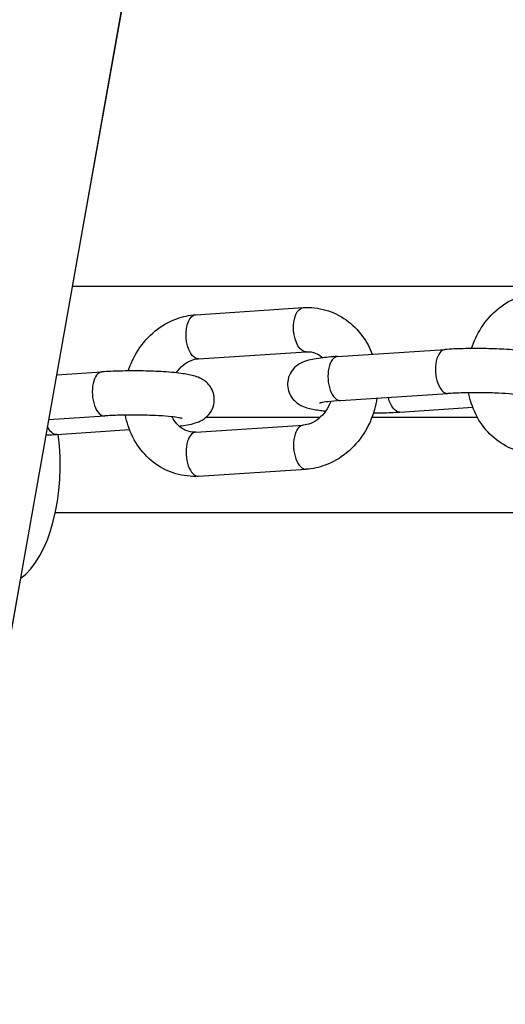
# Model space of a CAD drawing. Extents: x -29 to 68469, y -53473 to 17807.
# Drawn here: x 6455 to 6532, y -10655 to -10499 of the extents above; entities that cross this region are included whole.
import ezdxf

# ---------------------------------------------------------------- set-up
doc = ezdxf.new("R2010")
doc.units = 0
doc.header["$MEASUREMENT"] = 0
doc.layers.add('外形線', color=7, linetype='CONTINUOUS')

msp = doc.modelspace()

# ---------------------------------------------------------------- linework, layer by layer
at = {"layer": '外形線', "extrusion": (0, 1, 0)}
for p, q in [((6431.853, -10720.904), (6512.736, -10265.597)), ((6463.751, -10541.507), (6484.624, -10424.011)), ((6540.847, -10541.507), (6463.722, -10541.507)), ((6483.24, -10545.951), (6500.272, -10544.84)), ((6505.713, -10552.576), (6522.744, -10551.465)), ((6483.696, -10552.936), (6500.727, -10551.825)), ((6461.24, -10555.477), (6468.388, -10555.01)), ((6506.168, -10559.561), (6523.2, -10558.45)), ((6515.579, -10561.379), (6527.119, -10560.627)), ((6459.979, -10562.574), (6468.844, -10561.996)), ((6484.893, -10562.2), (6502.98, -10562.2)), ((6511.164, -10562.2), (6527.849, -10562.2)), ((6483.24, -10564.565), (6500.272, -10563.454)), ((6461.223, -10564.925), (6472.763, -10564.172)), ((6483.696, -10571.55), (6500.727, -10570.439)), ((6461.018, -10577.281), (6602.589, -10577.281)), ((6446.966, -10635.994), (6455.542, -10587.717))]:
    msp.add_line(p, q, dxfattribs=at)
at = {"layer": '外形線', "extrusion": (-6.70272e-17, -7.06354e-30, -1)}
msp.add_ellipse((6500.499, -10548.332), major_axis=(-0.228, 3.493), ratio=0.4992044, start_param=3.1415927, end_param=6.2831853, dxfattribs=at)
at = {"layer": '外形線', "extrusion": (-6.70272e-17, 4.31331e-30, -1)}
msp.add_ellipse((6483.468, -10549.443), major_axis=(-0.228, 3.493), ratio=0.4992044, start_param=3.1415927, end_param=6.2831853, dxfattribs=at)
at = {"layer": '外形線'}
for centre, major_axis, ratio, start_param, end_param in [((6522.972, -10554.958), (-0.228, 3.493), 0.4992044, 0, 3.1415927), ((6505.94, -10556.069), (-0.228, 3.493), 0.4992044, 0, 3.1415927), ((6468.616, -10558.503), (-0.228, 3.493), 0.4992044, 0, 3.1415927), ((6500.499, -10566.947), (-0.228, 3.493), 0.4992044, 0, 3.1415927), ((6452.396, -10569.741), (0, 19.08), 0.4919575, 3.4795934, 4.9684778), ((6452.396, -10569.741), (0, 19.08), 0.4919575, 3.4795934, 4.9684778), ((6483.468, -10568.057), (-0.228, 3.493), 0.4992044, 0, 3.1415927)]:
    msp.add_ellipse(centre, major_axis=major_axis, ratio=ratio, start_param=start_param, end_param=end_param, dxfattribs=at)
at = {"layer": '外形線', "extrusion": (-6.70272e-17, 9.38159e-30, -1)}
msp.add_ellipse((6515.351, -10557.887), major_axis=(-0.228, 3.493), ratio=0.4992044, start_param=3.1415927, end_param=4.400737, dxfattribs=at)
at = {"layer": '外形線', "extrusion": (-6.70272e-17, 5.2886e-30, -1)}
msp.add_ellipse((6460.995, -10561.432), major_axis=(-0.228, 3.493), ratio=0.4992044, start_param=3.1415927, end_param=4.0360779, dxfattribs=at)
at = {"layer": '外形線'}
for points, knots in [([(6526.922, -10551.319), (6527.295, -10550.166), (6527.814, -10549.062), (6529.209, -10546.892), (6530.125, -10545.853), (6532.202, -10544.158), (6533.355, -10543.491), (6535.555, -10542.69), (6536.57, -10542.472), (6537.596, -10542.405)], [5.0185254, 5.0185254, 5.0185254, 5.0185254, 5.3125396, 5.3125396, 5.6476657, 5.6476657, 5.9720623, 5.9720623, 6.2264939, 6.2264939, 6.2264939, 6.2264939]), ([(6500.272, -10544.84), (6501.477, -10544.761), (6502.696, -10544.892), (6505.005, -10545.559), (6506.096, -10546.091), (6508.072, -10547.5), (6508.952, -10548.385), (6510.305, -10550.254), (6510.818, -10551.21), (6511.205, -10552.218)], [6.2264939, 6.2264939, 6.2264939, 6.2264939, 6.5254582, 6.5254582, 6.82153, 6.82153, 7.1260427, 7.1260427, 7.3906211, 7.3906211, 7.3906211, 7.3906211]), ([(6472.566, -10554.864), (6472.939, -10553.711), (6473.458, -10552.607), (6474.853, -10550.437), (6475.769, -10549.398), (6477.846, -10547.703), (6478.999, -10547.036), (6481.199, -10546.235), (6482.214, -10546.018), (6483.24, -10545.951)], [5.0185254, 5.0185254, 5.0185254, 5.0185254, 5.3125396, 5.3125396, 5.6476657, 5.6476657, 5.9720623, 5.9720623, 6.2264939, 6.2264939, 6.2264939, 6.2264939]), ([(6534.944, -10560.059), (6535.069, -10560.044), (6535.192, -10560.028), (6536.252, -10559.887), (6536.974, -10559.782), (6538.162, -10559.341), (6538.489, -10559.215), (6539.229, -10558.691), (6539.575, -10558.416), (6540.14, -10557.573), (6540.352, -10557.143), (6540.547, -10556.238), (6540.566, -10555.803), (6540.46, -10554.996), (6540.342, -10554.628), (6540.028, -10553.962), (6539.828, -10553.684), (6539.394, -10553.185), (6539.167, -10553.001), (6538.691, -10552.66), (6538.463, -10552.542), (6537.877, -10552.269), (6537.572, -10552.176), (6536.638, -10551.92), (6536.01, -10551.814), (6534.342, -10551.593), (6533.256, -10551.499), (6531.052, -10551.375), (6529.967, -10551.339), (6527.783, -10551.309), (6526.685, -10551.314), (6524.619, -10551.364), (6523.647, -10551.406), (6522.744, -10551.465)], [6.0533692, 6.0533692, 6.0533692, 6.0533692, 6.1053413, 6.1053413, 6.5107735, 6.5107735, 6.6467967, 6.6467967, 6.7288593, 6.7288593, 6.7798421, 6.7798421, 6.8188196, 6.8188196, 6.856805, 6.856805, 6.9013815, 6.9013815, 6.9595488, 6.9595488, 7.040723, 7.040723, 7.1933143, 7.1933143, 7.5074735, 7.5074735, 7.9110142, 7.9110142, 8.2532546, 8.2532546, 8.5869908, 8.5869908, 8.901188, 8.901188, 8.901188, 8.901188]), ([(6480.139, -10555.169), (6480.141, -10555.166), (6480.143, -10555.163), (6480.468, -10554.699), (6480.837, -10554.301), (6481.638, -10553.64), (6482.07, -10553.385), (6482.905, -10553.051), (6483.307, -10552.961), (6483.696, -10552.936)], [5.35479082, 5.35479082, 5.35479082, 5.35479082, 5.35653394, 5.35653394, 5.64204515, 5.64204515, 5.94209873, 5.94209873, 6.2264939, 6.2264939, 6.2264939, 6.2264939]), ([(6505.713, -10552.576), (6504.719, -10552.641), (6503.812, -10552.725), (6502.072, -10552.958), (6501.349, -10553.063), (6500.162, -10553.504), (6499.834, -10553.63), (6499.094, -10554.154), (6498.749, -10554.429), (6498.183, -10555.271), (6497.972, -10555.701), (6497.776, -10556.607), (6497.757, -10557.042), (6497.863, -10557.848), (6497.981, -10558.217), (6498.295, -10558.883), (6498.495, -10559.161), (6498.929, -10559.659), (6499.156, -10559.844), (6499.632, -10560.185), (6499.86, -10560.303), (6500.447, -10560.575), (6500.751, -10560.669), (6501.685, -10560.925), (6502.313, -10561.031), (6503.295, -10561.161), (6503.557, -10561.192), (6503.829, -10561.221)], [2.6180027, 2.6180027, 2.6180027, 2.6180027, 2.9637486, 2.9637486, 3.3691808, 3.3691808, 3.505204, 3.505204, 3.5872667, 3.5872667, 3.6382495, 3.6382495, 3.677227, 3.677227, 3.7152123, 3.7152123, 3.7597889, 3.7597889, 3.8179562, 3.8179562, 3.8991304, 3.8991304, 4.0517216, 4.0517216, 4.3658809, 4.3658809, 4.4741229, 4.4741229, 4.4741229, 4.4741229]), ([(6500.727, -10551.825), (6501.275, -10551.789), (6501.799, -10551.878), (6502.676, -10552.248), (6503.04, -10552.478), (6503.379, -10552.786)], [6.2264939, 6.2264939, 6.2264939, 6.2264939, 6.62750353, 6.62750353, 6.92873604, 6.92873604, 6.92873604, 6.92873604]), ([(6480.588, -10563.604), (6480.713, -10563.589), (6480.836, -10563.574), (6481.896, -10563.432), (6482.618, -10563.327), (6483.806, -10562.886), (6484.133, -10562.76), (6484.873, -10562.236), (6485.219, -10561.961), (6485.784, -10561.118), (6485.996, -10560.688), (6486.191, -10559.783), (6486.21, -10559.348), (6486.104, -10558.542), (6485.986, -10558.173), (6485.672, -10557.507), (6485.472, -10557.229), (6485.038, -10556.73), (6484.811, -10556.546), (6484.335, -10556.205), (6484.107, -10556.087), (6483.521, -10555.814), (6483.216, -10555.721), (6482.282, -10555.465), (6481.654, -10555.359), (6479.986, -10555.138), (6478.9, -10555.044), (6476.696, -10554.92), (6475.611, -10554.884), (6473.427, -10554.854), (6472.329, -10554.86), (6470.263, -10554.909), (6469.291, -10554.951), (6468.388, -10555.01)], [6.0533692, 6.0533692, 6.0533692, 6.0533692, 6.1053413, 6.1053413, 6.5107735, 6.5107735, 6.6467967, 6.6467967, 6.7288593, 6.7288593, 6.7798421, 6.7798421, 6.8188196, 6.8188196, 6.856805, 6.856805, 6.9013815, 6.9013815, 6.9595488, 6.9595488, 7.040723, 7.040723, 7.1933143, 7.1933143, 7.5074735, 7.5074735, 7.9110142, 7.9110142, 8.2532546, 8.2532546, 8.5869908, 8.5869908, 8.901188, 8.901188, 8.901188, 8.901188]), ([(6511.947, -10559.184), (6511.857, -10559.793), (6511.729, -10560.397), (6511.185, -10562.336), (6510.609, -10563.626), (6509.114, -10565.953), (6508.198, -10566.991), (6506.121, -10568.687), (6504.968, -10569.354), (6502.768, -10570.155), (6501.753, -10570.372), (6500.727, -10570.439)], [7.9655489, 7.9655489, 7.9655489, 7.9655489, 8.1147918, 8.1147918, 8.4541323, 8.4541323, 8.7892583, 8.7892583, 9.1136549, 9.1136549, 9.3680866, 9.3680866, 9.3680866, 9.3680866]), ([(6535.449, -10558.852), (6535.449, -10558.852), (6535.449, -10558.852), (6535.44, -10558.849), (6535.38, -10558.832), (6535.149, -10558.78), (6534.934, -10558.74), (6534.303, -10558.645), (6533.841, -10558.59), (6532.693, -10558.483), (6531.98, -10558.434), (6530.398, -10558.358), (6529.521, -10558.332), (6527.717, -10558.31), (6526.789, -10558.315), (6525.001, -10558.356), (6524.14, -10558.392), (6523.305, -10558.444), (6523.252, -10558.447), (6523.2, -10558.45)], [7.1413161, 7.1413161, 7.1413161, 7.1413161, 7.1504364, 7.1504364, 7.2677632, 7.2677632, 7.4443085, 7.4443085, 7.6854447, 7.6854447, 7.9681628, 7.9681628, 8.2687497, 8.2687497, 8.5751229, 8.5751229, 8.8805322, 8.8805322, 8.901188, 8.901188, 8.901188, 8.901188]), ([(6538.052, -10568.005), (6536.846, -10568.083), (6535.627, -10567.953), (6533.318, -10567.285), (6532.228, -10566.753), (6530.251, -10565.345), (6529.371, -10564.46), (6527.889, -10562.412), (6527.301, -10561.238), (6526.717, -10559.452), (6526.574, -10558.892), (6526.467, -10558.325)], [3.0849012, 3.0849012, 3.0849012, 3.0849012, 3.3838655, 3.3838655, 3.6799373, 3.6799373, 3.9844501, 3.9844501, 4.3033886, 4.3033886, 4.4442863, 4.4442863, 4.4442863, 4.4442863]), ([(6504.63, -10559.689), (6504.627, -10559.697), (6504.624, -10559.705), (6504.413, -10560.262), (6504.14, -10560.776), (6503.5, -10561.69), (6503.13, -10562.089), (6502.329, -10562.75), (6501.897, -10563.004), (6501.063, -10563.339), (6500.66, -10563.429), (6500.272, -10563.454)], [8.2133926, 8.2133926, 8.2133926, 8.2133926, 8.2173822, 8.2173822, 8.4981266, 8.4981266, 8.7836378, 8.7836378, 9.0836914, 9.0836914, 9.3680866, 9.3680866, 9.3680866, 9.3680866]), ([(6506.168, -10559.561), (6505.423, -10559.61), (6504.753, -10559.671), (6503.717, -10559.796), (6503.323, -10559.861), (6503.005, -10559.929), (6502.942, -10559.944), (6502.886, -10559.96), (6502.874, -10559.963), (6502.874, -10559.963)], [2.61800274, 2.61800274, 2.61800274, 2.61800274, 2.91326377, 2.91326377, 3.17804385, 3.17804385, 3.27104272, 3.27104272, 3.32517716, 3.32517716, 3.32517716, 3.32517716]), ([(6481.093, -10562.397), (6481.093, -10562.397), (6481.093, -10562.397), (6481.084, -10562.395), (6481.024, -10562.378), (6480.793, -10562.326), (6480.578, -10562.285), (6479.947, -10562.19), (6479.485, -10562.135), (6478.337, -10562.029), (6477.624, -10561.979), (6476.042, -10561.903), (6475.165, -10561.877), (6473.361, -10561.855), (6472.433, -10561.86), (6470.645, -10561.901), (6469.784, -10561.937), (6468.948, -10561.989), (6468.896, -10561.992), (6468.844, -10561.996)], [7.1413161, 7.1413161, 7.1413161, 7.1413161, 7.1504364, 7.1504364, 7.2677632, 7.2677632, 7.4443085, 7.4443085, 7.6854447, 7.6854447, 7.9681628, 7.9681628, 8.2687497, 8.2687497, 8.5751229, 8.5751229, 8.8805322, 8.8805322, 8.901188, 8.901188, 8.901188, 8.901188]), ([(6483.696, -10571.55), (6482.49, -10571.629), (6481.271, -10571.498), (6478.962, -10570.83), (6477.872, -10570.299), (6475.895, -10568.89), (6475.015, -10568.005), (6473.533, -10565.957), (6472.945, -10564.783), (6472.361, -10562.997), (6472.218, -10562.438), (6472.111, -10561.87)], [3.0849012, 3.0849012, 3.0849012, 3.0849012, 3.3838655, 3.3838655, 3.6799373, 3.6799373, 3.9844501, 3.9844501, 4.3033886, 4.3033886, 4.4442863, 4.4442863, 4.4442863, 4.4442863]), ([(6483.24, -10564.565), (6482.692, -10564.601), (6482.168, -10564.512), (6481.156, -10564.085), (6480.664, -10563.735), (6479.96, -10562.929), (6479.713, -10562.56), (6479.506, -10562.141)], [3.0849012, 3.0849012, 3.0849012, 3.0849012, 3.4859109, 3.4859109, 3.8958823, 3.8958823, 4.1542311, 4.1542311, 4.1542311, 4.1542311]), ([(6511.401, -10561.526), (6511.838, -10561.522), (6512.273, -10561.515), (6513.705, -10561.48), (6514.676, -10561.438), (6515.579, -10561.379)], [5.31067951, 5.31067951, 5.31067951, 5.31067951, 5.44539819, 5.44539819, 5.75959539, 5.75959539, 5.75959539, 5.75959539])]:
    msp.add_open_spline(points, degree=3, knots=knots, dxfattribs=at)
msp.add_open_spline([(6459.546, -10565.012), (6460.124, -10564.989), (6460.686, -10564.96), (6461.223, -10564.925)], degree=3, dxfattribs=at)

doc.saveas('drawing.dxf')
